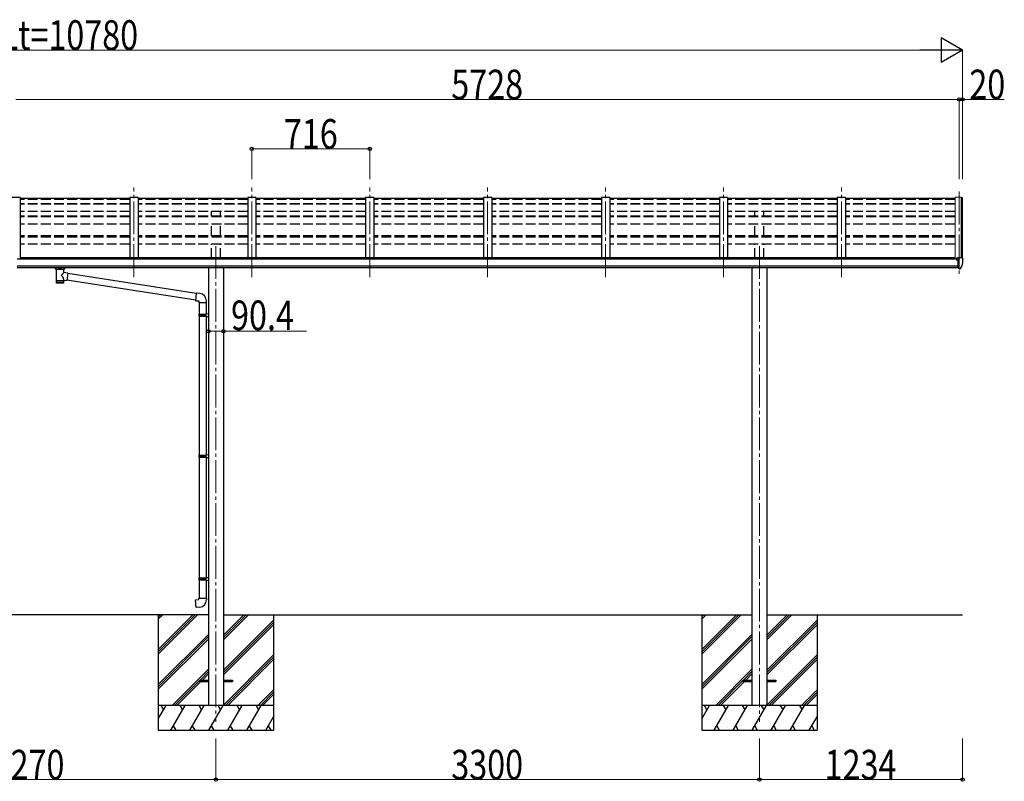
# Model space of a CAD drawing. Units: millimetres. Extents: x 0 to 92510, y 0 to 65340.
# Drawn here: x 17058 to 23037, y 36351 to 40973 of the extents above; entities that cross this region are included whole.
import ezdxf

# ---------------------------------------------------------------- set-up
doc = ezdxf.new("R2010")
doc.units = ezdxf.units.MM
doc.linetypes.add('YCENTER_1', pattern=[13, 10, -1, 1, -1])
doc.linetypes.add('YHIDDEN_1', pattern=[4, 3, -1])
for name, color, linetype, lineweight in [('YKK_12', 2, 'Continuous', 13), ('YKK_13', 4, 'Continuous', 30), ('YKK_A1', 4, 'Continuous', 30), ('YKK_D', 6, 'Continuous', 13)]:
    doc.layers.add(name, color=color, linetype=linetype, lineweight=lineweight)
doc.styles.add('text-b', font='extslim2.shx', dxfattribs={"width": 0.8, "bigfont": 'extfont2.shx'})

msp = doc.modelspace()

# ---------------------------------------------------------------- linework, layer by layer
at = {"layer": 'YKK_12', "linetype": 'YCENTER_1', "ltscale": 20}
for p, q in [((17751.4, 39411), (17751.4, 39954.9)), ((18467.4, 39411), (18467.4, 39954.9)), ((19183.4, 39411), (19183.4, 39954.9)), ((19899.4, 39411), (19899.4, 39954.9)), ((20615.4, 39411), (20615.4, 39954.9)), ((21331.4, 39411), (21331.4, 39954.9)), ((22047.4, 39411), (22047.4, 39954.9)), ((22763.4, 39930.3), (22763.4, 39411)), ((18249.4, 39599.9), (18249.4, 36711)), ((21549.4, 39599.9), (21549.4, 36711))]:
    msp.add_line(p, q, dxfattribs=at)
at = {"layer": 'YKK_13'}
for p, q in [((17726.4, 39889.2), (17060.4, 39889.2)), ((18442.4, 39889.2), (17776.4, 39889.2)), ((19158.4, 39889.2), (18492.4, 39889.2)), ((19874.4, 39889.2), (19208.4, 39889.2)), ((20590.4, 39889.2), (19924.4, 39889.2)), ((21306.4, 39889.2), (20640.4, 39889.2)), ((22022.4, 39889.2), (21356.4, 39889.2)), ((22738.4, 39889.2), (22072.4, 39889.2)), ((22746.9, 39524.5), (22746.9, 39520.6)), ((22761.9, 39525.7), (22747.9, 39525.6)), ((22751.5, 39527.6), (22751.4, 39527.5)), ((22751.4, 39525.6), (22751.4, 39527.5)), ((22751.6, 39527.8), (22751.5, 39527.7)), ((22751.5, 39527.7), (22751.5, 39527.6)), ((22751.7, 39527.8), (22751.6, 39527.8)), ((22751.8, 39527.9), (22751.7, 39527.8)), ((22751.9, 39527.9), (22751.8, 39527.9)), ((22752.1, 39527.9), (22751.9, 39527.9)), ((22752.3, 39528), (22752.1, 39527.9)), ((22752.3, 39528), (22761.9, 39528.7)), ((22756.9, 39465.1), (22756.9, 39523.3)), ((22756.9, 39523.3), (22761.9, 39523.3)), ((22756.9, 39520.6), (22763.4, 39521)), ((22761.9, 39529.5), (22763.4, 39529.5)), ((22761.9, 39529.5), (22761.9, 39523.3)), ((22763.4, 39461.9), (22763.4, 39530.4)), ((22763.4, 39530.4), (22775.4, 39530.4)), ((22775.4, 39530.4), (22777.8, 39530.2)), ((22778.5, 39529.8), (22782.6, 39524)), ((22785.4, 39521), (22785.4, 39520.4)), ((17275.9, 39461.1), (17275.9, 39467.2)), ((17276, 39461.4), (17276.2, 39462.3)), ((17276, 39461), (17276, 39461.4)), ((17276, 39461.1), (17276, 39460.8)), ((17276, 39460.8), (17276.2, 39459.8)), ((17276.2, 39462.3), (17276.7, 39463.2)), ((17276.7, 39463.2), (17277.5, 39464)), ((17277.5, 39464), (17278.6, 39464.8)), ((17278.6, 39464.8), (17280, 39465.6)), ((17325.8, 39465.6), (17326.1, 39465.5)), ((17326.1, 39465.5), (17327.4, 39464.7)), ((17327.4, 39464.7), (17328.5, 39463.9)), ((17328.5, 39463.9), (17329.3, 39463)), ((17329.3, 39463), (17329.8, 39462.1)), ((17329.3, 39459.1), (17329.8, 39460)), ((17329.8, 39462.1), (17329.9, 39461.2)), ((17329.8, 39460), (17329.9, 39460.9)), ((17329.9, 39461.1), (17329.9, 39467.2)), ((22746.9, 39515.5), (22746.5, 39515.5)), ((22746.9, 39517.1), (22746.9, 39515.5)), ((22751.6, 39515.5), (22746.9, 39515.5)), ((22751.6, 39516.6), (22751.6, 39515.5)), ((22751.9, 39515.5), (22751.6, 39515.5)), ((22752.5, 39515.5), (22751.9, 39515.5)), ((22760.3, 39476.2), (22756.9, 39476.6)), ((22756.9, 39465.1), (22762.4, 39465.1)), ((22763.4, 39475.8), (22760.3, 39476.2)), ((22762.9, 39464.1), (22762.4, 39465.1)), ((22763.4, 39464.1), (22762.9, 39464.1)), ((22764.9, 39462), (22763.4, 39461.9)), ((22764.9, 39462), (22768.6, 39462.2)), ((22771.1, 39463.7), (22780.8, 39479.1)), ((17276.2, 39459.8), (17276.7, 39458.9)), ((17276.7, 39458.9), (17277.5, 39458.1)), ((17277.5, 39458.1), (17278.6, 39457.3)), ((17278.6, 39457.3), (17280, 39456.6)), ((17280, 39456.6), (17280, 39376.3)), ((17325.8, 39456.6), (17326.1, 39456.7)), ((17325.8, 39439), (17325.8, 39456.6)), ((17351.1, 39435.1), (17325.8, 39439)), ((17326.1, 39456.7), (17327.4, 39457.4)), ((17327.4, 39457.4), (17328.5, 39458.3)), ((17328.5, 39458.3), (17329.3, 39459.1)), ((17351.1, 39435.1), (17344, 39389.8)), ((18130.2, 39312.2), (17350.7, 39433.1)), ((17325.9, 39376.3), (17325.8, 39392.9)), ((17325.8, 39392.7), (17344, 39389.8)), ((18126.5, 39270.2), (17344.3, 39391.6)), ((18130.3, 39313.9), (18126.3, 39268.1)), ((18151.2, 39312.1), (18130.3, 39313.9)), ((18126.3, 39268.1), (18146.2, 39266.3)), ((18146.2, 39266.3), (18146.2, 39256.3)), ((18146.2, 39256.3), (18192.2, 39256.3)), ((18148.2, 39256.3), (18148.2, 39186.7)), ((18190.2, 39256.3), (18190.2, 39189.3)), ((18192.2, 39256.3), (18192.2, 39267.3)), ((18146.2, 39184.7), (18147.2, 39186.7)), ((18146.2, 39184.7), (18190.2, 39184.7)), ((18146.2, 39184.7), (18146.2, 39176.7)), ((18146.2, 39176.7), (18190.2, 39176.7)), ((18146.2, 39176.7), (18147.2, 39174.7)), ((18147.2, 39186.7), (18190.2, 39186.7)), ((18147.2, 39174.7), (18190.2, 39174.7)), ((18148.2, 39174.7), (18148.2, 38330.5)), ((18185.8, 39184.7), (18185.3, 39186.7)), ((18185.8, 39176.7), (18185.3, 39174.7)), ((18185.8, 39184.7), (18185.8, 39176.7)), ((18188.2, 39189.2), (18204.2, 39189.7)), ((18188.2, 39187.2), (18188.2, 39189.2)), ((18188.2, 39187.2), (18190.2, 39187.2)), ((18188.2, 39174.2), (18190.2, 39174.2)), ((18188.2, 39172.2), (18188.2, 39174.2)), ((18188.2, 39172.2), (18204.2, 39171.7)), ((18190.2, 39174.2), (18190.2, 39187.2)), ((18190.2, 39172.2), (18190.2, 38333.1)), ((18204.2, 39189.7), (18204.2, 39171.7)), ((18146.2, 38328.5), (18147.2, 38330.5)), ((18146.2, 38328.5), (18190.2, 38328.5)), ((18146.2, 38328.5), (18146.2, 38320.5)), ((18147.2, 38330.5), (18190.2, 38330.5)), ((18185.8, 38328.5), (18185.3, 38330.5)), ((18185.8, 38328.5), (18185.8, 38320.5)), ((18188.2, 38333), (18204.2, 38333.5)), ((18188.2, 38331), (18188.2, 38333)), ((18188.2, 38331), (18190.2, 38331)), ((18190.2, 38318), (18190.2, 38331)), ((18204.2, 38333.5), (18204.2, 38315.6)), ((18146.2, 38320.5), (18190.2, 38320.5)), ((18146.2, 38320.5), (18147.2, 38318.5)), ((18147.2, 38318.5), (18190.2, 38318.5)), ((18148.2, 38318.5), (18148.2, 37585.4)), ((18185.8, 38320.5), (18185.3, 38318.5)), ((18188.2, 38318), (18190.2, 38318)), ((18188.2, 38316), (18188.2, 38318)), ((18188.2, 38316), (18204.2, 38315.6)), ((18190.2, 38316), (18190.2, 37587.9)), ((18146.2, 37583.4), (18147.2, 37585.4)), ((18146.2, 37583.4), (18190.2, 37583.4)), ((18146.2, 37583.4), (18146.2, 37575.4)), ((18146.2, 37575.4), (18190.2, 37575.4)), ((18146.2, 37575.4), (18147.2, 37573.4)), ((18147.2, 37585.4), (18190.2, 37585.4)), ((18147.2, 37573.4), (18190.2, 37573.4)), ((18148.2, 37573.4), (18148.2, 37463.4)), ((18185.8, 37583.4), (18185.3, 37585.4)), ((18185.8, 37575.4), (18185.3, 37573.4)), ((18185.8, 37583.4), (18185.8, 37575.4)), ((18188.2, 37587.9), (18204.2, 37588.3)), ((18188.2, 37585.9), (18188.2, 37587.9)), ((18188.2, 37585.9), (18190.2, 37585.9)), ((18188.2, 37572.9), (18190.2, 37572.9)), ((18188.2, 37570.9), (18188.2, 37572.9)), ((18188.2, 37570.9), (18204.2, 37570.4)), ((18190.2, 37572.9), (18190.2, 37585.9)), ((18190.2, 37570.8), (18190.2, 37463.4)), ((18204.2, 37588.3), (18204.2, 37570.4)), ((18126.3, 37451.6), (18146.2, 37453.4)), ((18130.3, 37405.8), (18126.3, 37451.6)), ((18146.2, 37463.4), (18192.2, 37463.4)), ((18146.2, 37453.4), (18146.2, 37463.4)), ((18192.2, 37463.4), (18192.2, 37452.5)), ((18151.2, 37407.6), (18130.3, 37405.8)), ((18149.4, 36965.5), (18149.4, 36956.5)), ((18149.4, 36965.5), (18204.4, 36965.5)), ((18149.4, 36956.5), (18204.4, 36956.5)), ((18294.4, 36965.5), (18349.4, 36965.5)), ((18294.4, 36956.5), (18349.4, 36956.5)), ((18349.4, 36965.5), (18349.4, 36956.5)), ((21449.4, 36965.5), (21449.4, 36956.5)), ((21449.4, 36965.5), (21504.4, 36965.5)), ((21449.4, 36956.5), (21504.4, 36956.5)), ((21594.4, 36965.5), (21649.4, 36965.5)), ((21594.4, 36956.5), (21649.4, 36956.5)), ((21649.4, 36965.5), (21649.4, 36956.5))]:
    msp.add_line(p, q, dxfattribs=at)
for centre, radius, start, end in [((22777.7, 39529.2), 1, 35, 86.5), ((22592.9, 39520.4), 192.5, 347.8767, 359.9992), ((22782.4, 39521), 3, 0, 87), ((17293, 39415.8), 51.4, 92.46126, 104.61963), ((17312.9, 39415.8), 51.4, 75.38037, 87.53874), ((22749.4, 39515.5), 2.5, 28.35764, 180), ((22749.4, 39515.5), 2.5, 0, 28.35764), ((22768.5, 39465.2), 3, 273.5, 330), ((22778.2, 39480.6), 3, 330, 348.16652), ((18147.2, 39267.3), 45, 0, 85), ((18147.2, 37452.5), 45, 275, 0)]:
    msp.add_arc(centre, radius, start, end, dxfattribs=at)
for centre, major_axis, ratio, start_param, end_param in [((22747.9, 39524.5), (0.02, 1.1), 0.906239, 0.020639, 1.591436), ((17313.9, 39461.1), (16, 0), 0.361356, 6.263698, 6.283185), ((17303, 39457), (-22.9, -0.4), 0.072511, 4.711586, 6.282382), ((17302.9, 39455.4), (-22.9, -0.4), 0.072511, 4.711586, 6.282382), ((17302.9, 39457), (22.9, -0.4), 0.07247, 0.000809, 1.571605), ((17302.9, 39455.4), (22.9, -0.4), 0.07247, 0.000809, 1.571605), ((17302.9, 39419.4), (-22.8, 26.6), 0.234429, 3.156333, 4.597638), ((17305.5, 39416.8), (20.3, 22.2), 0.045535, 4.975651, 6.24419), ((17302.9, 39376.3), (22.9, 0), 0.101955, 6.282972, 9.424821)]:
    msp.add_ellipse(centre, major_axis=major_axis, ratio=ratio, start_param=start_param, end_param=end_param, dxfattribs=at)
at = {"layer": 'YKK_13', "extrusion": (0, 0, -1)}
for centre, major_axis, ratio, start_param, end_param in [((17313.9, 39461.1), (16, 0), 0.361356, 6.263698, 6.283185), ((17302.9, 39388.7), (22.9, 0), 0.122865, 3.141593, 6.283185), ((17302.9, 39376.3), (22.9, 0), 0.101955, 6.282972, 9.424821)]:
    msp.add_ellipse(centre, major_axis=major_axis, ratio=ratio, start_param=start_param, end_param=end_param, dxfattribs=at)
at = {"layer": 'YKK_A1'}
for p, q in [((17060.4, 39894.7), (17010.4, 39894.7)), ((17060.4, 39894.7), (17060.4, 39520.6)), ((17726.4, 39894.7), (17726.4, 39527.1)), ((17776.4, 39894.7), (17726.4, 39894.7)), ((17776.4, 39894.7), (17776.4, 39527.1)), ((18442.4, 39894.7), (18442.4, 39527.1)), ((18492.4, 39894.7), (18442.4, 39894.7)), ((18492.4, 39894.7), (18492.4, 39527.1)), ((19158.4, 39894.7), (19158.4, 39527.1)), ((19208.4, 39894.7), (19158.4, 39894.7)), ((19208.4, 39894.7), (19208.4, 39527.1)), ((19874.4, 39894.7), (19874.4, 39527.1)), ((19924.4, 39894.7), (19874.4, 39894.7)), ((19924.4, 39894.7), (19924.4, 39527.1)), ((20590.4, 39894.7), (20590.4, 39527.1)), ((20640.4, 39894.7), (20590.4, 39894.7)), ((20640.4, 39894.7), (20640.4, 39527.1)), ((21306.4, 39894.7), (21306.4, 39527.1)), ((21356.4, 39894.7), (21306.4, 39894.7)), ((21356.4, 39894.7), (21356.4, 39527.1)), ((22022.4, 39894.7), (22022.4, 39527.1)), ((22072.4, 39894.7), (22022.4, 39894.7)), ((22072.4, 39894.7), (22072.4, 39527.1)), ((22774.4, 39895.2), (22774.4, 39530.4)), ((22756.9, 39520.6), (17041.9, 39520.6)), ((17065.4, 39520.6), (17065.4, 39527.1)), ((22733.4, 39527.1), (17065.4, 39527.1)), ((22733.4, 39520.6), (22733.4, 39527.1)), ((17041.9, 39479.2), (22756.9, 39479.2)), ((22756.9, 39467.3), (17041.9, 39467.4)), ((18204.2, 39467), (18204.2, 36811)), ((18294.6, 39467), (18294.6, 36811)), ((21504.2, 39467), (21504.2, 36811)), ((21594.6, 39467), (21594.6, 36811)), ((18204.2, 37361), (16024.6, 37361)), ((17899.4, 37361), (17899.4, 36661)), ((17899.4, 37150.2), (18110.2, 37361)), ((17899.4, 37136.1), (18124.3, 37361)), ((17899.4, 37122), (18138.5, 37361)), ((17899.4, 37334.1), (17926.3, 37361)), ((17899.4, 37348.2), (17912.2, 37361)), ((18294.6, 37361), (21504.2, 37361)), ((18294.6, 37208.8), (18446.8, 37361)), ((18294.6, 37222.9), (18432.7, 37361)), ((18294.6, 37237.1), (18418.5, 37361)), ((18294.6, 37024.9), (18599.4, 37329.7)), ((18294.6, 37010.8), (18599.4, 37315.6)), ((18599.4, 37361), (18599.4, 36661)), ((21199.4, 37361), (21199.4, 36661)), ((21199.4, 37150.2), (21410.2, 37361)), ((21199.4, 37136.1), (21424.3, 37361)), ((21199.4, 37122), (21438.5, 37361)), ((21199.4, 37334.1), (21226.3, 37361)), ((21199.4, 37348.2), (21212.2, 37361)), ((21594.6, 37361), (22783.4, 37361)), ((21594.6, 37208.8), (21746.8, 37361)), ((21594.6, 37222.9), (21732.7, 37361)), ((21594.6, 37237.1), (21718.5, 37361)), ((21594.6, 37024.9), (21899.4, 37329.7)), ((21594.6, 37010.8), (21899.4, 37315.6)), ((21899.4, 37361), (21899.4, 36661)), ((18294.6, 36996.7), (18599.4, 37301.5)), ((21594.6, 36996.7), (21899.4, 37301.5)), ((17899.4, 36938.1), (18204.2, 37242.9)), ((17899.4, 36924), (18204.2, 37228.8)), ((17899.4, 36909.8), (18204.2, 37214.6)), ((21199.4, 36938.1), (21504.2, 37242.9)), ((21199.4, 36924), (21504.2, 37228.8)), ((21199.4, 36909.8), (21504.2, 37214.6)), ((18294.6, 36812.8), (18599.4, 37117.6)), ((18306.9, 36811), (18599.4, 37103.5)), ((18321.1, 36811), (18599.4, 37089.3)), ((21594.6, 36812.8), (21899.4, 37117.6)), ((21606.9, 36811), (21899.4, 37103.5)), ((21621.1, 36811), (21899.4, 37089.3)), ((17984.4, 36811), (18204.2, 37030.8)), ((18153.1, 36965.5), (18204.2, 37016.6)), ((21284.4, 36811), (21504.2, 37030.8)), ((21453.1, 36965.5), (21504.2, 37016.6)), ((17998.6, 36811), (18149.4, 36961.8)), ((18012.7, 36811), (18158.2, 36956.5)), ((18167.2, 36965.5), (18204.2, 37002.5)), ((21298.6, 36811), (21449.4, 36961.8)), ((21312.7, 36811), (21458.2, 36956.5)), ((21467.2, 36965.5), (21504.2, 37002.5)), ((18504.9, 36811), (18599.4, 36905.5)), ((18519.1, 36811), (18599.4, 36891.3)), ((21804.9, 36811), (21899.4, 36905.5)), ((21819.1, 36811), (21899.4, 36891.3)), ((18533.2, 36811), (18599.4, 36877.2)), ((21833.2, 36811), (21899.4, 36877.2)), ((18599.4, 36811), (17899.4, 36811)), ((17899.4, 36729.8), (17946.3, 36811)), ((17931.3, 36785), (17916.3, 36811)), ((17975.2, 36661), (18061.8, 36811)), ((18046.8, 36785), (18031.8, 36811)), ((18090.7, 36661), (18177.3, 36811)), ((18162.3, 36785), (18147.3, 36811)), ((18206.1, 36661), (18292.7, 36811)), ((18277.7, 36785), (18262.7, 36811)), ((18321.6, 36661), (18408.2, 36811)), ((18393.2, 36785), (18378.2, 36811)), ((18437.1, 36661), (18523.7, 36811)), ((18493.7, 36811), (18508.7, 36785)), ((21899.4, 36811), (21199.4, 36811)), ((21199.4, 36729.8), (21246.3, 36811)), ((21231.3, 36785), (21216.3, 36811)), ((21275.2, 36661), (21361.8, 36811)), ((21346.8, 36785), (21331.8, 36811)), ((21390.7, 36661), (21477.3, 36811)), ((21462.3, 36785), (21447.3, 36811)), ((21506.1, 36661), (21592.7, 36811)), ((21577.7, 36785), (21562.7, 36811)), ((21621.6, 36661), (21708.2, 36811)), ((21693.2, 36785), (21678.2, 36811)), ((21737.1, 36661), (21823.7, 36811)), ((21793.7, 36811), (21808.7, 36785)), ((18552.5, 36661), (18599.4, 36742.2)), ((21852.5, 36661), (21899.4, 36742.2)), ((17899.4, 36661), (18599.4, 36661)), ((17990.2, 36687), (18005.2, 36661)), ((18105.7, 36687), (18120.7, 36661)), ((18221.1, 36687), (18236.1, 36661)), ((18336.6, 36687), (18351.6, 36661)), ((18452.1, 36687), (18467.1, 36661)), ((18567.5, 36687), (18582.5, 36661)), ((21199.4, 36661), (21899.4, 36661)), ((21290.2, 36687), (21305.2, 36661)), ((21405.7, 36687), (21420.7, 36661)), ((21521.1, 36687), (21536.1, 36661)), ((21636.6, 36687), (21651.6, 36661)), ((21752.1, 36687), (21767.1, 36661)), ((21867.5, 36687), (21882.5, 36661))]:
    msp.add_line(p, q, dxfattribs=at)
at = {"layer": 'YKK_A1', "linetype": 'YHIDDEN_1', "ltscale": 20}
for p, q in [((17726.4, 39882.1), (17060.4, 39882.1)), ((18442.4, 39882.1), (17776.4, 39882.1)), ((19158.4, 39882.1), (18492.4, 39882.1)), ((19874.4, 39882.1), (19208.4, 39882.1)), ((20590.4, 39882.1), (19924.4, 39882.1)), ((21306.4, 39882.1), (20640.4, 39882.1)), ((22022.4, 39882.1), (21356.4, 39882.1)), ((22738.4, 39882.1), (22072.4, 39882.1)), ((17726.4, 39856), (17060.4, 39856)), ((17726.4, 39853.4), (17060.4, 39853.4)), ((18442.4, 39856), (17776.4, 39856)), ((18442.4, 39853.4), (17776.4, 39853.4)), ((19158.4, 39856), (18492.4, 39856)), ((19158.4, 39853.4), (18492.4, 39853.4)), ((19874.4, 39856), (19208.4, 39856)), ((19874.4, 39853.4), (19208.4, 39853.4)), ((20590.4, 39856), (19924.4, 39856)), ((20590.4, 39853.4), (19924.4, 39853.4)), ((21306.4, 39856), (20640.4, 39856)), ((21306.4, 39853.4), (20640.4, 39853.4)), ((22022.4, 39856), (21356.4, 39856)), ((22022.4, 39853.4), (21356.4, 39853.4)), ((22738.4, 39856), (22072.4, 39856)), ((22738.4, 39853.4), (22072.4, 39853.4)), ((17726.4, 39808.7), (17060.4, 39808.7)), ((17726.4, 39781.7), (17060.4, 39781.7)), ((17726.4, 39776.8), (17060.4, 39776.8)), ((18442.4, 39808.7), (17776.4, 39808.7)), ((18442.4, 39781.7), (17776.4, 39781.7)), ((18442.4, 39776.8), (17776.4, 39776.8)), ((18221.9, 39781.7), (18221.9, 39808.7)), ((18276.9, 39781.7), (18276.9, 39808.7)), ((19158.4, 39808.7), (18492.4, 39808.7)), ((19158.4, 39781.7), (18492.4, 39781.7)), ((19158.4, 39776.8), (18492.4, 39776.8)), ((19874.4, 39808.7), (19208.4, 39808.7)), ((19874.4, 39781.7), (19208.4, 39781.7)), ((19874.4, 39776.8), (19208.4, 39776.8)), ((20590.4, 39808.7), (19924.4, 39808.7)), ((20590.4, 39781.7), (19924.4, 39781.7)), ((20590.4, 39776.8), (19924.4, 39776.8)), ((21306.4, 39808.7), (20640.4, 39808.7)), ((21306.4, 39781.7), (20640.4, 39781.7)), ((21306.4, 39776.8), (20640.4, 39776.8)), ((22022.4, 39808.7), (21356.4, 39808.7)), ((22022.4, 39781.7), (21356.4, 39781.7)), ((22022.4, 39776.8), (21356.4, 39776.8)), ((21521.9, 39781.7), (21521.9, 39808.7)), ((21576.9, 39781.7), (21576.9, 39808.7)), ((22738.4, 39808.7), (22072.4, 39808.7)), ((22738.4, 39781.7), (22072.4, 39781.7)), ((22738.4, 39776.8), (22072.4, 39776.8)), ((17726.4, 39732.6), (17060.4, 39732.6)), ((18442.4, 39732.6), (17776.4, 39732.6)), ((18221.9, 39660.8), (18221.9, 39732.6)), ((18276.9, 39660.8), (18276.9, 39732.6)), ((19158.4, 39732.6), (18492.4, 39732.6)), ((19874.4, 39732.6), (19208.4, 39732.6)), ((20590.4, 39732.6), (19924.4, 39732.6)), ((21306.4, 39732.6), (20640.4, 39732.6)), ((22022.4, 39732.6), (21356.4, 39732.6)), ((21521.9, 39660.8), (21521.9, 39732.6)), ((21576.9, 39660.8), (21576.9, 39732.6)), ((22738.4, 39732.6), (22072.4, 39732.6)), ((17726.4, 39660.8), (17060.4, 39660.8)), ((17726.4, 39654), (17060.4, 39654)), ((18442.4, 39660.8), (17776.4, 39660.8)), ((18442.4, 39654), (17776.4, 39654)), ((19158.4, 39660.8), (18492.4, 39660.8)), ((19158.4, 39654), (18492.4, 39654)), ((19874.4, 39660.8), (19208.4, 39660.8)), ((19874.4, 39654), (19208.4, 39654)), ((20590.4, 39660.8), (19924.4, 39660.8)), ((20590.4, 39654), (19924.4, 39654)), ((21306.4, 39660.8), (20640.4, 39660.8)), ((21306.4, 39654), (20640.4, 39654)), ((22022.4, 39660.8), (21356.4, 39660.8)), ((22022.4, 39654), (21356.4, 39654)), ((22738.4, 39660.8), (22072.4, 39660.8)), ((22738.4, 39654), (22072.4, 39654)), ((17726.4, 39610.4), (17060.4, 39610.4)), ((18442.4, 39610.4), (17776.4, 39610.4)), ((18221.9, 39527.1), (18221.9, 39610.4)), ((18276.9, 39527.1), (18276.9, 39610.4)), ((19158.4, 39610.4), (18492.4, 39610.4)), ((19874.4, 39610.4), (19208.4, 39610.4)), ((20590.4, 39610.4), (19924.4, 39610.4)), ((21306.4, 39610.4), (20640.4, 39610.4)), ((22022.4, 39610.4), (21356.4, 39610.4)), ((21521.9, 39527.1), (21521.9, 39610.4)), ((21576.9, 39527.1), (21576.9, 39610.4)), ((22738.4, 39610.4), (22072.4, 39610.4))]:
    msp.add_line(p, q, dxfattribs=at)
at = {"layer": 'YKK_A1', "linetype": 'Continuous', "lineweight": 13, "ltscale": 0.5}
for p, q in [((22738.4, 39895.3), (22738.4, 39520.6)), ((22773.7, 39895.3), (22738.4, 39895.3)), ((22773.7, 39530.4), (22773.7, 39895.3)), ((22774.4, 39895.1), (22773.7, 39893.5)), ((22782.5, 39894.9), (22774.7, 39895.3)), ((22783.4, 39894), (22783.4, 39523.8))]:
    msp.add_line(p, q, dxfattribs=at)
at = {"layer": 'YKK_A1'}
msp.add_circle((22749.5, 39515.5), 3, dxfattribs=at)
at = {"layer": 'YKK_A1', "linetype": 'Continuous', "lineweight": 13, "ltscale": 0.5}
for centre, radius, start, end in [((22774.6, 39895), 0.301, 87.13321, 158.93673), ((22782.4, 39893.9), 1, 6.67014, 87)]:
    msp.add_arc(centre, radius, start, end, dxfattribs=at)
at = {"layer": 'YKK_D', "lineweight": -2}
for p, q in [((22783.4, 40789.2), (22653.5, 40864.2)), ((22653.5, 40864.2), (22653.5, 40714.2)), ((22783.4, 40789.2), (22523.6, 40789.2)), ((22783.4, 40789.2), (22653.5, 40714.2))]:
    msp.add_line(p, q, dxfattribs=at)
at = {"layer": 'YKK_D'}
for p, q in [((22633.4, 40789.2), (12153.4, 40789.2)), ((22783.4, 40004.9), (22783.4, 40790.2)), ((17035.4, 40489.2), (22763.4, 40489.2)), ((22763.4, 40004.9), (22763.4, 40490.2)), ((22763.4, 40004.9), (22763.4, 40490.2)), ((22763.4, 40489.2), (22783.4, 40489.2)), ((22783.4, 40004.9), (22783.4, 40490.2)), ((22783.4, 40489.2), (23036.6, 40489.2)), ((18467.4, 40004.9), (18467.4, 40190.2)), ((18467.4, 40189.2), (19183.4, 40189.2)), ((19183.4, 40004.9), (19183.4, 40190.2)), ((18204.2, 39082.4), (18204.2, 39083.4)), ((18204.2, 39082.4), (18294.6, 39082.4)), ((18294.6, 39082.4), (18294.6, 39083.4)), ((18294.6, 39082.4), (18799.2, 39082.4)), ((18249.4, 36611), (18249.4, 36360)), ((18249.4, 36611), (18249.4, 36360)), ((21549.4, 36611), (21549.4, 36360)), ((21549.4, 36611), (21549.4, 36360)), ((22783.4, 36611), (22783.4, 36360)), ((15979.4, 36361), (18249.4, 36361)), ((18249.4, 36361), (21549.4, 36361)), ((21549.4, 36361), (22783.4, 36361))]:
    msp.add_line(p, q, dxfattribs=at)
at = {"layer": 'YKK_D', "linetype": 'ByBlock', "lineweight": -2}
for centre in [(22763.4, 40489.2), (22763.4, 40489.2), (22783.4, 40489.2), (18467.4, 40189.2), (19183.4, 40189.2), (18204.2, 39082.4), (18294.6, 39082.4), (18249.4, 36361), (18249.4, 36361), (21549.4, 36361), (21549.4, 36361), (22783.4, 36361)]:
    msp.add_circle(centre, 10, dxfattribs=at)

# ---------------------------------------------------------------- texts
at = {"layer": 'YKK_D', "style": 'text-b', "width": 0.8}
for s, p in [('Lt=10780', (16942.2, 40790.2)), ('5728', (19678.6, 40490.2)), ('20', (22824.4, 40490.2)), ('716', (18662.2, 40190.2)), ('90.4', (18341.3, 39089.1)), ('2270', (16893.6, 36362)), ('3300', (19678.6, 36362)), ('1234', (21945.6, 36362))]:
    msp.add_text(s, height=180, dxfattribs=at).set_placement(p)

doc.saveas('drawing.dxf')
